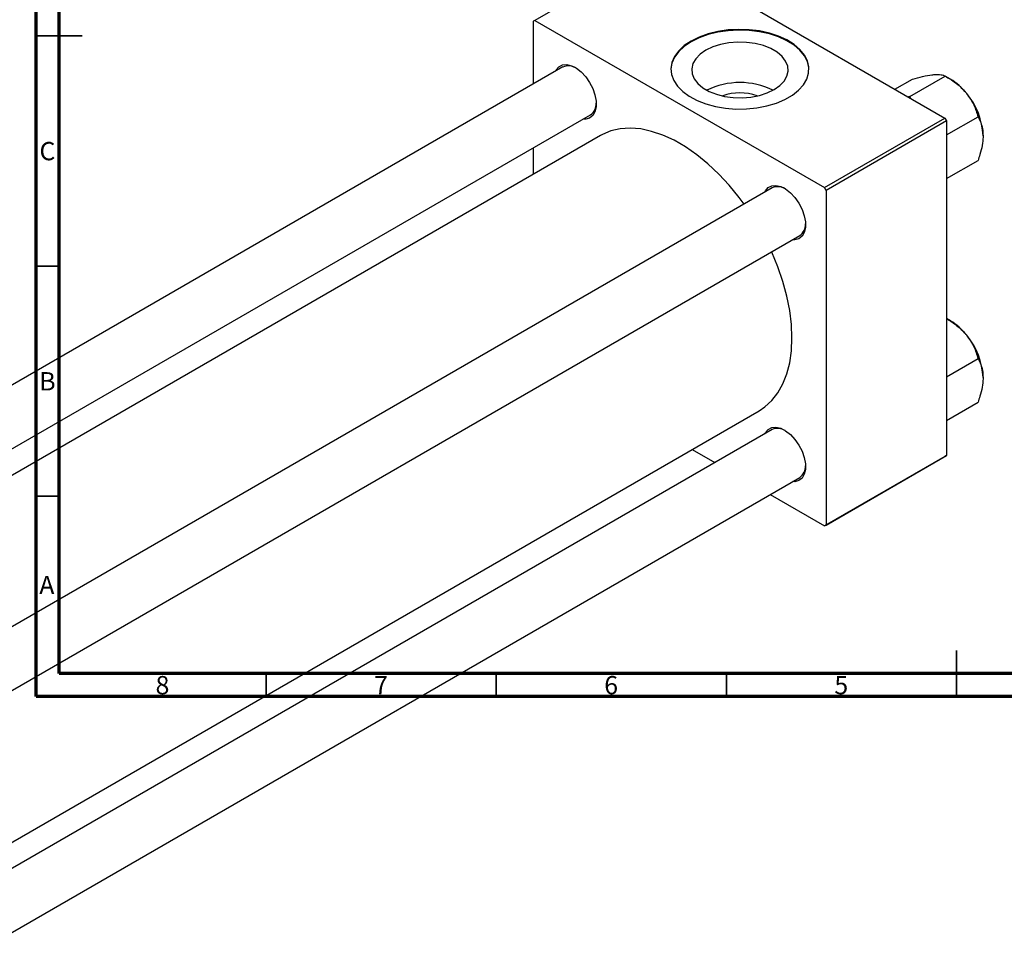
# Model space of a CAD drawing. Units: millimetres. Extents: x -131 to 460, y -104 to 292.
# Drawn here: x 11 to 225, y -51 to 152 of the extents above; entities that cross this region are included whole.
import ezdxf

# ---------------------------------------------------------------- set-up
doc = ezdxf.new("R2010")
doc.units = ezdxf.units.MM
doc.styles.add('SLDTEXTSTYLE0', font='TXT', dxfattribs={"width": 0.75})

msp = doc.modelspace()

# ---------------------------------------------------------------- linework, layer by layer
at = {"color": 7, "linetype": 'Continuous', "lineweight": 70}
for p, q in [((15, 5), (15, 292)), ((20, 10), (20, 287)), ((410, 10), (20, 10)), ((415, 5), (15, 5))]:
    msp.add_line(p, q, dxfattribs=at)
at = {"color": 7, "linetype": 'Continuous', "lineweight": 25}
for p, q in [((149.55, 166.99), (123.39, 151.89)), ((149.55, 166.99), (212.49, 130.67)), ((123.39, 151.89), (123.04, 151.68)), ((123.04, 151.68), (123.04, 138.04)), ((123.39, 151.89), (186.32, 115.57)), ((129.48, 141.76), (-69.14, 27.12)), ((201.62, 136.94), (205.44, 139.14)), ((204.85, 135.34), (212.55, 139.78)), ((213.66, 139.14), (212.56, 139.78)), ((204.85, 135.34), (204.53, 135.26)), ((204.97, 135), (204.85, 135.34)), ((-57.14, 20.2), (135.48, 131.36)), ((186.32, 115.57), (212.49, 130.67)), ((212.49, 130.67), (212.84, 130.05)), ((212.84, 126.99), (219.67, 130.93)), ((212.84, 130.05), (186.68, 114.95)), ((212.84, 130.05), (212.84, 57.37)), ((137.61, 126.86), (-52.17, 17.33)), ((123.04, 124.18), (123.04, 118.45)), ((212.84, 117.5), (219.67, 121.44)), ((186.68, 114.95), (186.32, 115.57)), ((174.94, 115.51), (-23.67, 0.88)), ((186.68, 114.95), (186.68, 42.27)), ((-11.67, -6.05), (180.94, 105.12)), ((213.66, 86.63), (212.84, 87.1)), ((212.84, 74.48), (219.67, 78.42)), ((212.84, 64.99), (219.67, 68.93)), ((0.71, -31.82), (172.1, 67.1)), ((174.94, 63), (0.71, -37.56)), ((157.53, 58.69), (162.5, 55.82)), ((212.49, 57.17), (186.32, 42.07)), ((186.68, 42.27), (212.84, 57.37)), ((212.84, 57.37), (212.49, 57.17)), ((0.71, -51.41), (180.94, 52.61)), ((174.5, 48.89), (186.32, 42.07)), ((186.32, 42.07), (186.68, 42.27))]:
    msp.add_line(p, q, dxfattribs=at)
at = {"color": 7, "linetype": 'Continuous', "lineweight": 35}
for p, q in [((15, 148.5), (25, 148.5)), ((20, 148.5), (15, 148.5)), ((20, 98.5), (15, 98.5)), ((20, 48.5), (15, 48.5)), ((215, 5), (215, 15)), ((65, 10), (65, 5)), ((115, 10), (115, 5)), ((165, 10), (165, 5)), ((215, 10), (215, 5))]:
    msp.add_line(p, q, dxfattribs=at)
at = {"color": 7, "linetype": 'Continuous', "lineweight": 25, "flags": 128}
for points in [[(157.33, 147.4), (155.84, 146.39), (154.63, 145.27), (153.73, 144.05), (153.16, 142.76), (152.94, 141.44), (153.07, 140.12), (153.55, 138.82), (154.37, 137.59), (155.51, 136.43), (156.93, 135.4), (158.62, 134.49), (160.52, 133.75), (162.6, 133.19), (164.8, 132.81), (167.08, 132.63), (169.37, 132.66), (171.63, 132.89), (173.81, 133.31), (175.85, 133.92), (177.7, 134.71), (179.33, 135.64), (180.68, 136.71), (181.74, 137.89), (182.48, 139.14), (182.87, 140.45), (182.91, 141.78), (182.61, 143.09), (181.96, 144.36), (180.98, 145.56), (179.69, 146.66), (178.13, 147.63), (176.33, 148.45), (174.34, 149.11), (172.19, 149.58), (169.94, 149.86), (167.65, 149.93), (165.36, 149.81), (163.14, 149.48), (161.03, 148.96), (159.07, 148.26), (157.33, 147.4)], [(182.94, 141.11), (182.91, 141.61), (182.61, 142.93), (181.96, 144.2), (180.98, 145.4), (179.69, 146.49), (178.13, 147.47), (176.33, 148.29), (174.34, 148.94), (172.19, 149.42), (169.94, 149.69), (167.65, 149.77), (165.36, 149.64), (163.14, 149.32), (161.03, 148.8), (159.07, 148.1), (157.33, 147.24)], [(157.33, 147.24), (155.84, 146.23), (154.63, 145.1), (153.73, 143.88), (153.16, 142.6), (152.94, 141.28), (152.94, 141.11)], [(160.53, 145.39), (159.29, 144.53), (158.35, 143.56), (157.74, 142.5), (157.47, 141.39), (157.56, 140.28), (158, 139.19), (158.78, 138.17), (159.88, 137.25), (161.24, 136.46), (162.84, 135.83), (164.61, 135.38), (166.49, 135.12), (168.42, 135.07), (170.34, 135.23), (172.17, 135.58), (173.86, 136.12), (175.35, 136.84), (176.58, 137.7), (177.53, 138.67), (178.14, 139.73), (178.41, 140.84), (178.32, 141.95), (177.87, 143.04), (177.09, 144.06), (176, 144.98), (174.63, 145.77), (173.04, 146.4), (171.27, 146.85), (169.39, 147.1), (167.45, 147.16), (165.54, 147), (163.7, 146.65), (162.02, 146.1), (160.53, 145.39)], [(127.87, 140.83), (128.02, 141.11), (128.6, 141.8), (129.38, 142.2), (130.3, 142.28), (131.32, 142.04), (132.39, 141.5), (133.44, 140.68), (134.42, 139.63), (135.28, 138.4), (135.96, 137.06), (136.44, 135.68), (136.69, 134.34), (136.69, 133.1), (136.44, 132.05), (135.96, 131.22), (135.28, 130.67), (134.42, 130.43), (133.87, 130.44)], [(168.84, 111.99), (167.76, 113.44), (165.6, 116.07), (163.33, 118.51), (160.97, 120.72), (158.55, 122.7), (156.09, 124.4), (153.62, 125.83), (151.16, 126.96), (148.74, 127.78), (146.38, 128.29), (144.11, 128.47), (141.95, 128.34), (139.92, 127.88), (138.05, 127.1), (137.61, 126.86)], [(173.34, 114.59), (173.48, 114.87), (174.07, 115.56), (174.85, 115.96), (175.77, 116.04), (176.79, 115.8), (177.86, 115.26), (178.91, 114.44), (179.89, 113.38), (180.74, 112.15), (181.43, 110.81), (181.91, 109.44), (182.16, 108.1), (182.16, 106.86), (181.91, 105.81), (181.43, 104.98), (180.74, 104.43), (179.89, 104.19), (179.34, 104.2)], [(172.1, 67.1), (173.37, 67.94), (174.88, 69.33), (176.19, 71), (177.27, 72.93), (178.13, 75.11), (178.75, 77.52), (179.13, 80.12), (179.25, 82.9), (179.13, 85.82), (178.75, 88.86), (178.13, 91.98), (177.27, 95.15), (176.19, 98.34), (174.88, 101.52), (174.84, 101.6)], [(173.34, 62.08), (173.48, 62.36), (174.07, 63.05), (174.85, 63.45), (175.77, 63.53), (176.79, 63.29), (177.86, 62.75), (178.91, 61.93), (179.89, 60.87), (180.74, 59.64), (181.43, 58.3), (181.91, 56.93), (182.16, 55.59), (182.16, 54.35), (181.91, 53.3), (181.43, 52.47), (180.74, 51.92), (179.89, 51.68), (179.34, 51.69)]]:
    msp.add_lwpolyline(points, dxfattribs=at)
at = {"color": 7, "linetype": 'Continuous', "lineweight": 25}
for centre, radius, start, end in [((130.7, 138.93), 3.07, 58.4372, 113.3879), ((206.89, 127.93), 13.1, 37.9809, 58.8775), ((167.94, 122.25), 16.13, 63.6012, 116.3988), ((167.94, 125.57), 10.57, 69.312, 110.688), ((205.34, 126.11), 15.45, 2.6376, 39.7722), ((133.73, 133.79), 2.98, 305.7129, 2.4268), ((176.16, 112.69), 3.07, 58.4372, 113.3879), ((179.2, 107.54), 2.98, 305.7129, 2.4268), ((206.89, 75.42), 13.1, 37.9809, 58.8775), ((205.34, 73.6), 15.45, 2.6376, 39.7722), ((176.16, 60.18), 3.07, 58.4372, 113.3879), ((179.2, 55.03), 2.98, 305.7129, 2.4268)]:
    msp.add_arc(centre, radius, start, end, dxfattribs=at)
for points, knots in [([(205.44, 139.14), (206.18, 139.34), (207.69, 139.73), (209.22, 140.01), (209.94, 140.08), (210.09, 140.1)], [0, 0, 0, 0, 0.432385, 0.879554, 1, 1, 1, 1]), ([(210.09, 140.1), (210.66, 140.12), (211.77, 140.16), (212.29, 139.9), (212.55, 139.78)], [0, 0, 0, 0, 0.504, 1, 1, 1, 1]), ([(212.55, 139.78), (213.3, 139.32), (214.81, 138.39), (216.34, 137.04), (217.06, 136.17), (217.21, 135.99)], [0, 0, 0, 0, 0.432385, 0.879554, 1, 1, 1, 1]), ([(217.21, 135.99), (217.77, 135.18), (218.89, 133.56), (219.41, 131.8), (219.67, 130.93)], [0, 0, 0, 0, 0.5040004, 1, 1, 1, 1]), ([(219.67, 130.93), (219.88, 130.52), (220.28, 129.75), (220.69, 128.38), (220.74, 127.35), (220.77, 126.82)], [0, 0, 0, 0, 0.352868, 0.671929, 1, 1, 1, 1]), ([(220.77, 126.82), (220.77, 126.72), (220.76, 126.05), (220.6, 124.7), (220.18, 122.97), (219.81, 121.87), (219.67, 121.44)], [0, 0, 0, 0, 0.058124, 0.405292, 0.764618, 1, 1, 1, 1]), ([(212.84, 87.08), (213.49, 86.68), (214.9, 85.81), (216.34, 84.53), (217.06, 83.66), (217.21, 83.48)], [0, 0, 0, 0, 0.398233, 0.872307, 1, 1, 1, 1]), ([(217.21, 83.48), (217.77, 82.66), (218.89, 81.05), (219.41, 79.29), (219.67, 78.42)], [0, 0, 0, 0, 0.5040004, 1, 1, 1, 1]), ([(219.67, 78.42), (219.88, 78.01), (220.28, 77.24), (220.69, 75.87), (220.74, 74.84), (220.77, 74.31)], [0, 0, 0, 0, 0.352868, 0.671929, 1, 1, 1, 1]), ([(220.77, 74.31), (220.77, 74.21), (220.76, 73.54), (220.6, 72.19), (220.18, 70.46), (219.81, 69.36), (219.67, 68.93)], [0, 0, 0, 0, 0.058124, 0.405292, 0.764618, 1, 1, 1, 1])]:
    msp.add_open_spline(points, degree=3, knots=knots, dxfattribs=at)

# ---------------------------------------------------------------- texts
at = {"color": 7, "linetype": 'Continuous', "lineweight": 0, "char_height": 3.97, "attachment_point": 2, "style": 'SLDTEXTSTYLE0'}
for s, insert in [('C', (17.46, 125.47)), ('B', (17.47, 75.47)), ('A', (17.34, 31.22)), ('8', (42.46, 9.47)), ('7', (89.96, 9.47)), ('6', (139.96, 9.47)), ('5', (189.96, 9.47))]:
    msp.add_mtext(s, dxfattribs=dict(at, insert=insert))

doc.saveas('drawing.dxf')
